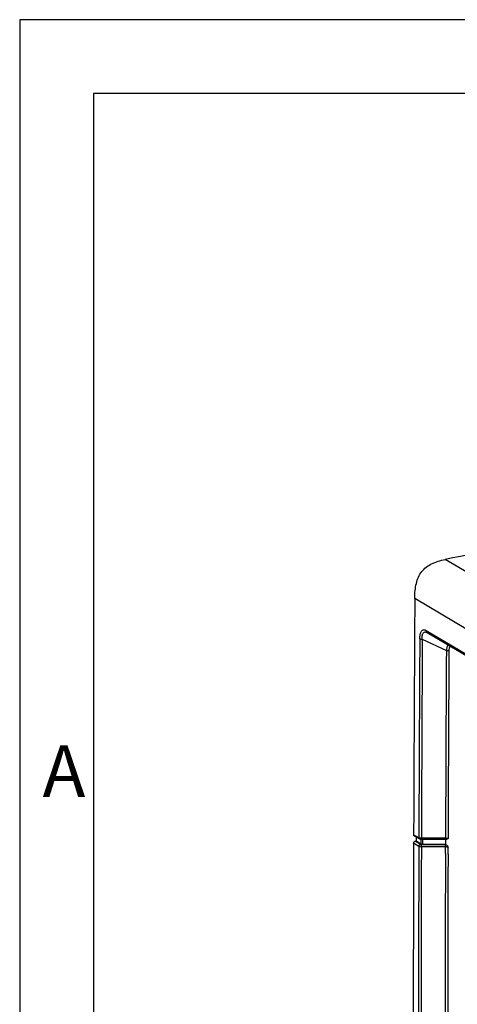
# Model space of a CAD drawing. Units: millimetres. Extents: x -3 to 844, y 0 to 594.
# Drawn here: x 0 to 30, y 527 to 594 of the extents above; entities that cross this region are included whole.
import ezdxf

# ---------------------------------------------------------------- set-up
doc = ezdxf.new("R2010")
doc.units = ezdxf.units.MM
doc.header["$LTSCALE"] = 46.255
doc.layers.add('KASTEN-250-TDXF_CONTINUOUS_LINE', color=7, linetype='CONTINUOUS')
doc.layers.add('M-WKE-6-DUO-3X16_DXF_FORMAT', color=7, linetype='CONTINUOUS')
doc.styles.add('TEXTSTYLE_2', font='txt', dxfattribs={"width": 0.785714})

msp = doc.modelspace()

# ---------------------------------------------------------------- linework, layer by layer
at = {"layer": 'KASTEN-250-TDXF_CONTINUOUS_LINE', "color": 9, "linetype": 'CONTINUOUS'}
for p, q in [((48.03644, 546.09575), (28.83644, 557.46975)), ((45.96925, 543.44737), (26.76925, 554.82138)), ((27.54729, 552.66462), (45.17094, 542.22444)), ((27.2812, 552.07256), (28.90871, 551.30776)), ((29.08363, 551.27195), (29.08031, 550.64579)), ((26.69331, 538.84324), (27.04697, 538.65389)), ((27.183, 538.595), (27.183, 538.22439)), ((27.22018, 538.62079), (28.85198, 538.6208)), ((27.22018, 538.62079), (27.22018, 538.54163)), ((27.28692, 538.57645), (27.28692, 538.2019)), ((28.85198, 538.6208), (28.85198, 538.54163)), ((27.04497, 538.04999), (26.69145, 538.27957)), ((27.14889, 538.18138), (26.79355, 538.41213)), ((27.21817, 538.01428), (27.21817, 538.16638)), ((28.84997, 538.16638), (27.21817, 538.16638)), ((28.84997, 538.01428), (27.21817, 538.01428)), ((28.84872, 537.57372), (28.84997, 538.01428)), ((28.84997, 538.01428), (28.84997, 538.16638)), ((29.02361, 537.5281), (29.02488, 537.97382))]:
    msp.add_line(p, q, dxfattribs=at)
at = {"layer": 'KASTEN-250-TDXF_CONTINUOUS_LINE', "color": 7, "linetype": 'CONTINUOUS'}
for p, q in [((27.61856, 552.52556), (45.24221, 542.08537)), ((26.73908, 538.75837), (27.09425, 538.56821)), ((26.79355, 538.41213), (26.86876, 538.42841)), ((26.86876, 538.68894), (26.86876, 538.42841)), ((26.86876, 538.42841), (27.183, 538.22439)), ((27.22018, 538.54163), (28.85198, 538.54163)), ((28.85292, 538.51402), (28.8532, 538.57645)), ((27.28692, 538.2019), (28.85156, 538.2019)), ((28.85156, 538.2019), (28.9069, 538.16447))]:
    msp.add_line(p, q, dxfattribs=at)
for points in [[(27.60105, 552.5349), (27.60945, 552.53068), (27.61853, 552.52557)], [(27.09424, 538.56821), (27.10902, 538.56117), (27.12503, 538.55522), (27.14198, 538.55041), (27.15994, 538.54666), (27.17894, 538.54393), (27.19891, 538.54223), (27.22018, 538.54163)], [(28.85198, 538.54163), (28.86435, 538.54155), (28.8927, 538.54072), (28.91992, 538.53907), (28.93296, 538.53796)]]:
    msp.add_lwpolyline(points, dxfattribs=at)
for centre, radius, start, end in [((1513.04896, -6742.1096), 7448.94258, 101.364151276, 101.493188638), ((5770.01887, 519.5358), 5743.35801, 179.647988575, 179.807388412), ((5760.42497, 519.56832), 5733.76405, 179.813023742, 179.997132595)]:
    msp.add_arc(centre, radius, start, end, dxfattribs=at)
at = {"layer": 'KASTEN-250-TDXF_CONTINUOUS_LINE', "color": 9, "linetype": 'CONTINUOUS'}
for centre, radius, start, end in [((27.68646, 552.64012), 0.13318, 237.5200938, 239.328549), ((5769.6388, 519.32942), 5742.62434, 179.672963691, 179.807193993), ((5769.71019, 519.29522), 5742.52253, 179.672963694, 179.807179511), ((5769.67521, 519.29614), 5740.85575, 179.680511025, 179.807132728), ((5769.5648, 519.26165), 5740.57042, 179.686758306, 179.807074515), ((5758.96367, 519.36185), 5731.94917, 179.813195565, 179.996960786), ((5759.035, 519.32765), 5731.84729, 179.813207364, 179.996947637), ((28.85008, 537.32182), 0.84457, 86.1423943, 90.0074133), ((5761.67753, 519.32243), 5732.85803, 179.817591555, 179.940351489), ((5759.18961, 519.29248), 5730.19518, 179.817663433, 179.996893355)]:
    msp.add_arc(centre, radius, start, end, dxfattribs=at)
at = {"layer": 'KASTEN-250-TDXF_CONTINUOUS_LINE', "color": 7, "linetype": 'CONTINUOUS'}
for centre, major_axis, ratio, start_param, end_param in [((6578.89816, 519.40738), (6550.08732, 0), 0.81375636, 3.13800803, 3.13806659), ((27.28692, 538.24688), (0.12, 0), 0.37483493, -2.61799388, -1.57079633)]:
    msp.add_ellipse(centre, major_axis=major_axis, ratio=ratio, start_param=start_param, end_param=end_param, dxfattribs=at)
for points, knots in [([(26.76925, 554.82138), (26.77035, 555.00064), (26.78492, 555.34537), (26.86075, 555.83719), (27.00325, 556.2765), (27.22617, 556.65365), (27.53325, 556.95794), (27.91392, 557.18888), (28.35494, 557.35823), (28.67118, 557.43615), (28.83644, 557.46975)], [0, 0, 0, 0, 0.14352368, 0.27581971, 0.39728611, 0.51108017, 0.62312374, 0.73975291, 0.86498767, 1, 1, 1, 1]), ([(26.73908, 538.75837), (26.725, 538.76591), (26.70026, 538.79158), (26.69325, 538.82585), (26.69331, 538.84324)], [0, 0, 0, 0, 0.47875249, 1, 1, 1, 1]), ([(29.02692, 538.59117), (29.01983, 538.58426), (28.99454, 538.55931), (28.95933, 538.5355), (28.93296, 538.53796)], [0, 0, 0, 0, 0.27225332, 1, 1, 1, 1]), ([(26.69145, 538.27957), (26.69154, 538.30952), (26.71294, 538.36903), (26.76534, 538.40602), (26.79355, 538.41213)], [0, 0, 0, 0, 0.50917952, 1, 1, 1, 1]), ([(28.9069, 538.16447), (28.93499, 538.14548), (28.97702, 538.07875), (29.00795, 538.01149), (29.02488, 537.97382)], [0, 0, 0, 0, 0.45092512, 1, 1, 1, 1])]:
    msp.add_open_spline(points, degree=3, knots=knots, dxfattribs=at)
at = {"layer": 'KASTEN-250-TDXF_CONTINUOUS_LINE', "color": 9, "linetype": 'CONTINUOUS'}
for points, knots in [([(27.108, 552.10734), (27.10858, 552.20779), (27.11965, 552.35216), (27.17215, 552.52447), (27.2252, 552.62122), (27.2947, 552.6875), (27.40822, 552.72608), (27.49714, 552.69433), (27.54729, 552.66462)], [0, 0, 0, 0, 0.34025371, 0.4848011, 0.60748299, 0.71032536, 0.80253346, 1, 1, 1, 1]), ([(27.2812, 552.07256), (27.27381, 552.15068), (27.27099, 552.26427), (27.29923, 552.40334), (27.33507, 552.48408), (27.38834, 552.54126), (27.48129, 552.5769), (27.55655, 552.55582), (27.60101, 552.53492)], [0, 0, 0, 0, 0.3304575, 0.47282974, 0.59475487, 0.69821403, 0.79310435, 1, 1, 1, 1]), ([(27.54729, 552.66462), (27.54713, 552.63724), (27.55738, 552.58348), (27.5937, 552.54131), (27.61495, 552.52778)], [0, 0, 0, 0, 0.52081757, 1, 1, 1, 1]), ([(27.108, 552.10734), (27.1302, 552.09419), (27.18867, 552.07797), (27.24772, 552.07273), (27.2812, 552.07256)], [0, 0, 0, 0, 0.43523846, 1, 1, 1, 1]), ([(29.02517, 551.69277), (28.99163, 551.64304), (28.94139, 551.51513), (28.91738, 551.38218), (28.90871, 551.30776)], [0, 0, 0, 0, 0.44464111, 1, 1, 1, 1]), ([(28.90871, 551.30776), (28.9427, 551.30759), (29.00237, 551.30222), (29.06154, 551.28557), (29.08363, 551.27195)], [0, 0, 0, 0, 0.56708151, 1, 1, 1, 1]), ([(29.17452, 551.60395), (29.13864, 551.56983), (29.09299, 551.45461), (29.084, 551.33903), (29.08363, 551.27195)], [0, 0, 0, 0, 0.42465699, 1, 1, 1, 1]), ([(27.04697, 538.65389), (27.04719, 538.63627), (27.05483, 538.60172), (27.07995, 538.57587), (27.09424, 538.56821)], [0, 0, 0, 0, 0.52075974, 1, 1, 1, 1]), ([(27.04697, 538.65389), (27.06929, 538.64117), (27.12777, 538.62574), (27.1867, 538.62085), (27.22018, 538.62079)], [0, 0, 0, 0, 0.43419184, 1, 1, 1, 1]), ([(28.85198, 538.6208), (28.88593, 538.62086), (28.94515, 538.61657), (29.0043, 538.60298), (29.02692, 538.59117)], [0, 0, 0, 0, 0.57088152, 1, 1, 1, 1]), ([(27.04497, 538.04999), (27.04555, 538.07982), (27.06813, 538.1388), (27.12059, 538.17526), (27.14889, 538.18138)], [0, 0, 0, 0, 0.50754321, 1, 1, 1, 1]), ([(27.21817, 538.01428), (27.18469, 538.01434), (27.12552, 538.01958), (27.06704, 538.03642), (27.04497, 538.04999)], [0, 0, 0, 0, 0.56379095, 1, 1, 1, 1]), ([(27.21817, 538.16638), (27.21126, 538.16638), (27.18771, 538.16767), (27.16302, 538.1722), (27.14889, 538.18138)], [0, 0, 0, 0, 0.29082272, 1, 1, 1, 1]), ([(29.02488, 537.97382), (29.00339, 537.98913), (28.9442, 538.00857), (28.88401, 538.01434), (28.84997, 538.01428)], [0, 0, 0, 0, 0.4366734, 1, 1, 1, 1])]:
    msp.add_open_spline(points, degree=3, knots=knots, dxfattribs=at)
at = {"layer": 'M-WKE-6-DUO-3X16_DXF_FORMAT', "color": 2, "linetype": 'CONTINUOUS'}
for p, q in [((0, 594), (0, 0)), ((841, 594), (0, 594))]:
    msp.add_line(p, q, dxfattribs=at)
at = {"layer": 'M-WKE-6-DUO-3X16_DXF_FORMAT', "color": 7, "linetype": 'CONTINUOUS'}
for p, q in [((5.01001, 589), (5.01001, 5)), ((836.01001, 589), (5.01001, 589))]:
    msp.add_line(p, q, dxfattribs=at)

# ---------------------------------------------------------------- texts
at = {"layer": 'M-WKE-6-DUO-3X16_DXF_FORMAT', "color": 5, "linetype": 'CONTINUOUS', "insert": (1.55003, 544.89331), "char_height": 3.493164, "width": 4.4912109, "attachment_point": 1, "line_spacing_factor": 0.9, "style": 'TEXTSTYLE_2'}
msp.add_mtext('\\Q0.000018724;A', dxfattribs=at)

doc.saveas('drawing.dxf')
